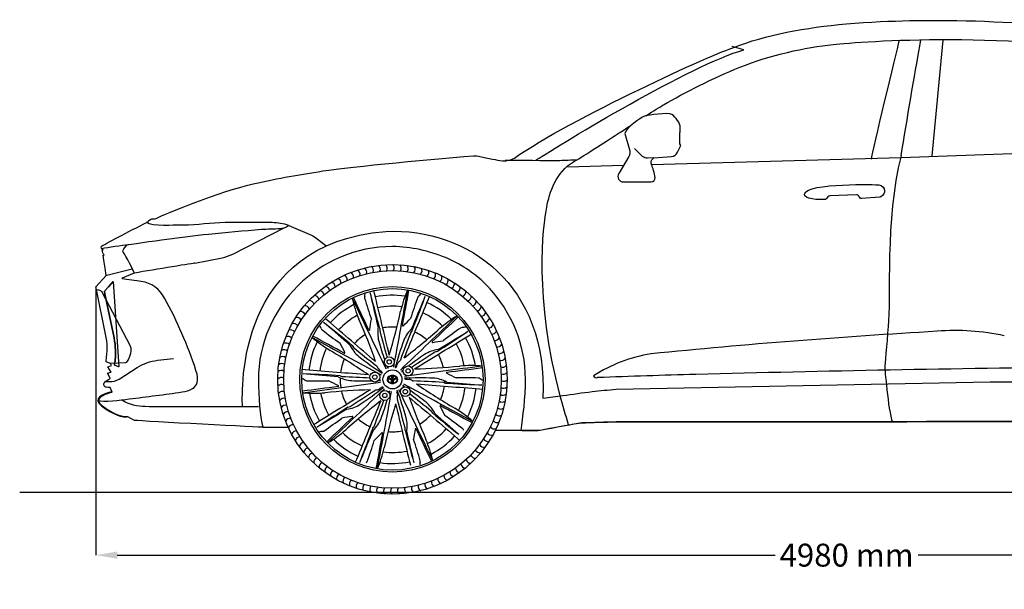
# Model space of a CAD drawing. Units: millimetres. Extents: x 10294 to 19142, y 1840 to 6359.
# Drawn here: x 10294 to 13522, y 4494 to 6359 of the extents above; entities that cross this region are included whole.
import ezdxf

# ---------------------------------------------------------------- set-up
doc = ezdxf.new("R2010")
doc.units = ezdxf.units.MM
doc.header["$MEASUREMENT"] = 0
doc.layers.add('Layer 1', color=7, linetype='Continuous')
doc.styles.get("Standard").update_dxf_attribs({"font": 'arial.ttf'})
doc.dimstyles.get("Standard").update_dxf_attribs({"dimtxt": 75, "dimasz": 70, "dimexe": 0.18, "dimexo": 0.0625, "dimgap": 20, "dimtad": 0, "dimdec": 4, "dimzin": 0, "dimdsep": 46, "dimtxsty": 'Standard', "dimcen": 0.09, "dimadec": 0, "dimazin": 0, "dimtfac": 1, "dimtdec": 4, "dimtofl": 0, "dimtmove": 0, "dimatfit": 3, "dimfxl": 0, "dimtolj": 1, "dimtzin": 0, "dimarcsym": 0})

# ---------------------------------------------------------------- blocks, each defined once
blk = doc.blocks.new('*D22')
at = {"color": 0, "lineweight": -2, "transparency": 16777216}
for p, q in [((10543.3, 5484.1), (10543.3, 4605.4)), ((15466.3, 5484.1), (15466.3, 4605.4)), ((10613.3, 4605.6), (12770.5, 4605.6)), ((15396.3, 4605.6), (13239.2, 4605.6))]:
    blk.add_line(p, q, dxfattribs=at)
at = {"color": 0, "transparency": 16777216}
for points in [[(10613.3, 4617.2), (10613.3, 4593.9), (10543.3, 4605.6)], [(15396.3, 4617.2), (15396.3, 4593.9), (15466.3, 4605.6)]]:
    blk.add_solid(points, dxfattribs=at)
at = {"layer": 'Defpoints', "color": 0, "transparency": 16777216}
for p in [(10543.3, 5484.2), (15466.3, 5484.2), (15466.3, 4605.6)]:
    blk.add_point(p, dxfattribs=at)
at = {"color": 0, "transparency": 16777216, "insert": (13004.8, 4605.6), "char_height": 75, "attachment_point": 5}
blk.add_mtext('\\A1;4980 mm', dxfattribs=at)

msp = doc.modelspace()

# ---------------------------------------------------------------- linework, layer by layer
for p, q in [((11445.51994, 5454.53007), (11442.52662, 5465.20932)), ((11457.03152, 5462.69476), (11455.07736, 5472.17297)), ((11619.59653, 5443.63646), (11623.45199, 5454.03558)), ((11633.70868, 5443.4755), (11637.69888, 5452.29216)), ((11298.28592, 5361.02353), (11289.58717, 5367.90379)), ((11302.79989, 5374.39524), (11295.64779, 5380.91464)), ((11754.02435, 5332.5037), (11763.25593, 5338.65058)), ((11765.3467, 5324.07857), (11773.75715, 5328.86601)), ((11229.92505, 5212.30435), (11220.30687, 5213.37476)), ((11234.13286, 5198.83316), (11223.05131, 5199.28642)), ((11797.45654, 5163.58072), (11808.53809, 5163.12746)), ((11801.66435, 5150.10953), (11811.28253, 5149.03912)), ((11266.24269, 5038.33531), (11257.83225, 5033.54787)), ((11277.56505, 5029.91018), (11268.33347, 5023.7633)), ((11728.7895, 4988.01864), (11735.9416, 4981.49924)), ((11397.88072, 4918.93838), (11393.89052, 4910.12172)), ((11411.99287, 4918.77742), (11408.13741, 4908.3783))]:
    msp.add_line(p, q)
at = {"color": 5}
msp.add_lwpolyline([(10293.60797, 4811.30986), (19142.20579, 4811.30986)], dxfattribs=at)
for centre, radius in [((11515.7947, 5181.20694), 376.20566), ((11515.7947, 5181.20694), 356.64274), ((11515.7947, 5181.20694), 303.75491), ((11515.7947, 5181.20694), 297.23362), ((11505.22547, 5238.52922), 16.23882), ((11505.22547, 5238.52922), 7.2296), ((11458.0119, 5188.86857), 16.23882), ((11515.7947, 5181.20694), 31.03963), ((11567.04535, 5208.97243), 16.23882), ((11567.04535, 5208.97243), 7.2296), ((11458.0119, 5188.86857), 7.2296), ((11490.65219, 5128.61981), 16.23882), ((11490.65219, 5128.61981), 7.2296), ((11558.03857, 5141.04468), 16.23882), ((11558.03857, 5141.04468), 7.2296)]:
    msp.add_circle(centre, radius)
for centre, radius, start, end in [((11461.16301, 5541.9556), 15.16157, 334.77820747, 56.2614818), ((11483.92241, 5544.6741), 15.16157, 331.17820747, 52.6614818), ((11506.8076, 5545.95816), 15.16157, 327.57820747, 49.0614818), ((11529.72825, 5545.80271), 15.16157, 323.97820747, 45.4614818), ((11552.59391, 5544.20837), 15.16157, 320.37820747, 41.8614818), ((11352.35941, 5507.41719), 15.16157, 352.77820747, 74.2614818), ((11373.16482, 5517.03567), 15.16157, 349.17820747, 70.6614818), ((11394.53313, 5525.32879), 15.16157, 345.57820747, 67.0614818), ((11416.38, 5532.26382), 15.16157, 341.97820747, 63.4614818), ((11438.61922, 5537.81339), 15.16157, 338.37820747, 59.8614818), ((11575.31435, 5541.18142), 15.16157, 316.77820747, 38.2614818), ((11597.79988, 5536.73383), 15.16157, 313.17820747, 34.6614818), ((11619.96178, 5530.88313), 15.16157, 309.57820747, 31.0614818), ((11641.71258, 5523.65242), 15.16157, 305.97820747, 27.4614818), ((11662.96644, 5515.07023), 15.16157, 302.37820747, 23.8614818), ((11312.76316, 5484.36105), 15.16157, 359.97820747, 81.4614818), ((11332.199, 5496.5113), 15.16157, 356.37820747, 77.8614818), ((11683.63948, 5505.17044), 15.16157, 298.77820747, 20.2614818), ((11703.65011, 5493.99211), 15.16157, 295.17820747, 16.6614818), ((11259.55399, 5440.94704), 15.16157, 10.77820747, 92.2614818), ((11276.36884, 5456.52399), 15.16157, 7.17820747, 88.6614818), ((11294.1286, 5471.01439), 15.16157, 3.57820747, 85.0614818), ((11296.39155, 5481.42889), 131.48007, 347.73787585, 351.04314105), ((11409.97591, 5458.40591), 16.4912, 8.90489625, 21.12223829), ((-70639.13326, -14294.25715), 84440.02262, 13.3904444262, 13.5312783711), ((11515.7947, 5181.20694), 275.62098, 81.3665742, 101.71649579), ((122852.12215, -15041.82444), 113162.23149, 169.5546035905, 169.6848422759), ((11975.92868, 5302.3175), 445.28418, 157.27901527, 166.66078992), ((3366.79463, 6930.45921), 8331.4629, 349.119107051, 349.928512485), ((11514.75985, 5553.05354), 131.48007, 311.73787585, 315.04314105), ((11593.11896, 5467.66434), 16.4912, 332.90489625, 345.12223829), ((11722.91937, 5481.57936), 15.16157, 291.57820747, 13.0614818), ((11741.37119, 5467.98118), 15.16157, 287.97820747, 9.4614818), ((11243.75041, 5424.34501), 15.16157, 14.37820747, 95.8614818), ((11515.7947, 5181.20694), 275.62098, 117.3665742, 137.7164958), ((113475.5753, 54262.2822), 113162.23149, 205.5546035905, 205.6848422761), ((11816.8639, 5549.64741), 445.28418, 193.27901527, 202.66078992), ((3894.93047, 1806.51969), 8331.4629, 25.119107051, 25.928512485), ((11443.90012, 5449.84089), 19.37756, 169.1016006, 186.29601825), ((12685.78773, 5805.62352), 1310.95116, 195.84368085, 199.03852963), ((-48563.66885, -8561.55372), 61624.29183, 13.0503480865, 13.146643877), ((8154.89929, 4514.77806), 3422.18031, 14.09334819, 15.9385489), ((-66396.32876, 37714.68058), 84440.02262, 337.3904444263, 337.5312783712), ((12829.3618, 4998.66592), 1310.95116, 159.84368085, 163.03852963), ((-45167.30437, 29376.90266), 61624.29183, 337.0503480866, 337.146643877), ((8405.05613, 6617.53941), 3422.18031, 338.09334819, 339.9385489), ((11615.52984, 5440.79494), 19.37756, 133.1016006, 150.29601825), ((11515.7947, 5181.20694), 275.62098, 45.3665742, 65.71649579), ((11758.93277, 5453.25123), 15.16157, 284.37820747, 5.8614818), ((11775.5348, 5437.44765), 15.16157, 280.77820747, 2.2614818), ((11215.42228, 5388.33161), 15.16157, 21.57820747, 103.0614818), ((11229.02046, 5406.78343), 15.16157, 17.97820747, 99.4614818), ((11515.7947, 5181.20694), 239.58467, 118.7172684, 137.44648091), ((11515.7947, 5181.20694), 239.58467, 82.7172684, 101.44648091), ((9673.20664, 5811.80183), 1913.18926, 343.26294017, 347.72504595), ((11515.7947, 5181.20694), 239.58467, 46.7172684, 65.44648091), ((11791.11175, 5420.6328), 15.16157, 277.17820747, 358.6614818), ((11805.60214, 5402.87304), 15.16157, 273.57820747, 355.0614818), ((11191.8312, 5349.05172), 15.16157, 28.77820747, 110.2614818), ((11203.00953, 5369.06235), 15.16157, 25.17820747, 106.6614818), ((-29011.72028, -41250.74262), 61624.29183, 49.0503480868, 49.146643877), ((9188.49026, 2666.5699), 3422.18031, 50.09334819, 51.9385489), ((-43501.54762, -58864.22954), 84440.02262, 49.3904444262, 49.5312783714), ((9654.45527, 4608.32283), 1913.18926, 19.26294017, 23.72504595), ((10536.70161, 5501.36243), 918.17165, 350.15832521, 352.27770884), ((89701.9761, -76621.42044), 113162.23149, 133.5546035904, 133.6848422761), ((10911.87443, 6015.71465), 918.17165, 314.15832521, 316.27770884), ((5951.29984, 11386.24381), 8331.4629, 313.119107051, 313.928512485), ((11959.23791, 5008.72748), 445.28418, 121.27901527, 130.66078992), ((11818.94881, 5384.23848), 15.16157, 269.97820747, 351.4614818), ((11831.09906, 5364.80264), 15.16157, 266.37820747, 347.8614818), ((11181.93141, 5328.37868), 15.16157, 32.37820747, 113.8614818), ((11267.25203, 5343.26689), 16.4912, 44.90489625, 57.12223829), ((11161.82778, 5295.12966), 131.48007, 23.73787585, 27.04314105), ((11299.73169, 5356.2778), 19.37756, 205.1016006, 222.29601825), ((12095.31609, 6374.07522), 1310.95116, 231.84368085, 235.03852963), ((11515.7947, 5181.20694), 171.49908, 121.13367363, 136.64035448), ((11439.75605, 5344.21307), 1.61888, 217.06826212, 7.44495537), ((11581.25749, 5334.35431), 113.91264, 170.24551004, 194.08071293), ((11500.1212, 5344.68804), 26.26908, 172.56516284, 188.10106986), ((15789.41197, 6471.22972), 4460.85695, 194.67697073, 195.84686057), ((11515.7947, 5181.20694), 171.49908, 85.13367363, 100.64035448), ((15731.48006, 3712.88809), 4460.85695, 158.67697073, 159.91964219), ((11550.09074, 5357.77607), 1.61888, 181.06826212, 331.44495537), ((11658.77298, 5266.62771), 113.91264, 134.24551004, 158.08071293), ((10395.76402, 6774.41501), 1913.18926, 307.26294017, 311.72504595), ((11599.20635, 5322.67858), 26.26908, 136.56516284, 152.10106986), ((11515.7947, 5181.20694), 171.49908, 49.13367363, 64.64035448), ((9843.40938, 8171.67057), 3422.18031, 302.09334819, 303.9385489), ((-20119.92263, 58073.42565), 61624.29183, 301.0503480861, 301.1466438774), ((12471.19789, 4261.43278), 1310.95116, 123.84368085, 127.03852963), ((11749.06412, 5332.5952), 19.37756, 97.1016006, 114.29601825), ((11733.52344, 5482.64542), 131.48007, 275.73787585, 279.04314105), ((11746.72678, 5367.50578), 16.4912, 296.90489625, 309.12223829), ((11842.00494, 5344.64223), 15.16157, 262.77820747, 344.2614818), ((14654.60648, -17862.20625), 23240.41275, 93.336794955, 95.657052757), ((13362.09629, 4590.08411), 751.13797, 77.72069781, 94.59700798), ((11166.11851, 5285.37402), 15.16157, 39.57820747, 121.0614818), ((11173.34922, 5307.12482), 15.16157, 35.97820747, 117.4614818), ((11515.7947, 5181.20694), 275.62098, 153.3665742, 173.71649579), ((65153.85774, 104819.08629), 113162.23149, 241.5546035903, 241.6848422757), ((11542.80093, 5656.24558), 445.28418, 229.27901527, 238.66078992), ((7333.97742, -2028.404), 8331.4629, 61.119107051, 61.928512486), ((10535.50908, 4864.72169), 918.17165, 26.15832521, 28.27770884), ((12544.23186, 5612.34313), 1116.14506, 195.89595581, 199.21963308), ((12601.23334, 4925.50325), 1116.14506, 159.89595581, 164.70485308), ((-32393.74124, 77296.93715), 84440.02262, 301.3904444267, 301.5312783711), ((11647.32551, 5303.89565), 1.61888, 145.06826212, 295.44495537), ((11517.72426, 6211.31329), 918.17165, 278.15832521, 280.27770884), ((11515.7947, 5181.20694), 239.58467, 10.7172684, 29.44648091), ((11515.7947, 5181.20694), 275.62098, 9.3665742, 29.71649579), ((11851.62343, 5323.83682), 15.16157, 259.17820747, 340.6614818), ((11859.91655, 5302.46851), 15.16157, 255.57820747, 337.0614818), ((11160.26781, 5263.21212), 15.16157, 43.17820747, 124.6614818), ((11515.7947, 5181.20694), 239.58467, 154.7172684, 173.44648091), ((10346.6723, 3623.6661), 1913.18926, 55.26294017, 59.72504595), ((11358.46554, 5268.38728), 1.61888, 253.06826212, 43.44495537), ((11478.73744, 5343.58383), 113.91264, 206.24551004, 230.08071293), ((11407.02279, 5304.25328), 26.26908, 208.56516284, 224.10106986), ((14214.96733, 8736.8265), 4460.85695, 230.67697073, 231.91964219), ((12243.63415, 4336.33349), 1116.14506, 123.89595581, 127.21963308), ((14063.29963, 1515.39435), 4460.85695, 122.67697073, 123.84686057), ((11681.67562, 5166.27327), 113.91264, 98.24551004, 122.08071293), ((11666.43109, 5246.63176), 26.26908, 100.56516284, 116.10106986), ((11515.7947, 5181.20694), 171.49908, 13.13367363, 28.64035448), ((11866.85158, 5280.62164), 15.16157, 251.97820747, 333.4614818), ((12441.92481, 4777.61742), 493.63806, 99.11676454, 122.68733271), ((11152.79327, 5218.00615), 15.16157, 50.37820747, 131.8614818), ((11155.82022, 5240.72659), 15.16157, 46.77820747, 128.2614818), ((11515.7947, 5181.20694), 171.49908, 157.13367363, 172.64035448), ((12094.40234, 6134.50364), 1116.14506, 231.89595581, 236.70485308), ((9199.73489, 6025.77045), 2463.77722, 340.95515333, 341.22741015), ((11576.68502, 5204.35545), 52.64506, 133.95772225, 147.1718559), ((11538.04794, 5245.52876), 3.88899, 302.58999061, 344.18059874), ((11872.40115, 5258.38242), 15.16157, 248.37820747, 329.8614818), ((11151.19893, 5195.14049), 15.16157, 53.97820747, 135.4614818), ((4650.79282, -78971.02202), 84440.02262, 85.390444426, 85.5312783709), ((6020.36153, -56204.50496), 61624.29183, 85.0503480862, 85.1466438774), ((11111.03243, 1778.86761), 3422.18031, 86.09334818, 87.9385489), ((11461.49764, 5222.24756), 3.88899, 14.58999061, 56.18059874), ((11512.5953, 5246.27035), 52.64506, 205.95772225, 219.1718559), ((9996.86523, 3239.48765), 2463.77722, 52.95515333, 53.22741015), ((11475.92433, 5203.09493), 5.96623, 345.18612062, 28.98934341), ((12544.23186, 5612.34313), 1116.14506, 200.35581979, 200.70485308), ((11496.40434, 5222.34991), 5.96623, 309.18612062, 352.98934341), ((9145.64098, 4503.12737), 2463.77722, 16.95515333, 16.97915693), ((11524.2908, 5225.88967), 5.96623, 273.18612062, 316.98934341), ((12243.63415, 4336.33349), 1116.14506, 128.35581979, 128.70485308), ((11548.93204, 5212.36215), 5.96623, 237.18612062, 280.98934341), ((10138.48493, 7225.81897), 2463.77722, 304.95515333, 304.97915693), ((26687.3662, -106955.19315), 113162.23149, 97.5546035908, 97.6848422762), ((11546.13505, 7128.47686), 1913.18926, 271.26294017, 275.72504595), ((11694.31998, 5203.15232), 1.61888, 109.06826212, 259.44495537), ((10661.25296, 13471.91524), 8331.4629, 277.11910705, 277.928512485), ((12122.83707, 6013.44632), 918.17165, 242.15832521, 244.27770884), ((11773.16691, 4781.01875), 445.28418, 85.27901527, 94.66078992), ((11876.54336, 5235.83863), 15.16157, 244.77820747, 326.2614818), ((11879.26186, 5213.07923), 15.16157, 241.17820747, 322.6614818), ((14655.81783, -76290.88139), 81516.5277, 90.6125806316, 91.5082523545), ((11151.04348, 5172.21984), 15.16157, 57.57820747, 139.0614818), ((11219.46301, 5166.22648), 16.4912, 80.90489625, 93.12223829), ((-3655.7768, 117317.60704), 113162.23149, 277.5546035908, 277.6848422762), ((11162.46735, 5065.31583), 131.48007, 59.73787585, 63.04314105), ((11238.09199, 5195.84359), 19.37756, 241.1016006, 258.29601825), ((11283.48697, 6486.89177), 1310.95116, 267.84368085, 271.03852963), ((10908.75233, 4348.96757), 918.17165, 62.15832521, 64.27770884), ((11390.37201, 5290.79089), 113.91264, 242.24551004, 266.08071293), ((11355.47155, 5216.819), 26.26908, 244.56516284, 260.10106986), ((11515.7947, 5181.20694), 171.49908, 178.20605161, 189.05211819), ((11609.53049, 9644.29745), 4460.85695, 266.67697073, 267.84686057), ((11423.56437, 6292.53721), 1116.14506, 267.89595581, 271.21963308), ((11423.56437, 6292.53721), 1116.14506, 272.35581978, 272.70485308), ((11428.26891, 2717.51869), 2463.77722, 88.95515333, 88.97915693), ((11470.67346, 5175.47949), 5.96623, 21.18612062, 64.98934341), ((11510.0262, 5180.69954), 11.67862, 140.16400948, 214.12650783), ((11508.99163, 5180.10458), 8.68283, 163.52669873, 212.50920377), ((11515.79858, 5189.42659), 21.72188, 224.69983304, 253.69622892), ((11516.28834, 5177.20772), 16.51671, 149.3842582, 161.06704505), ((11514.83018, 5173.5746), 20.07491, 87.24610424, 133.3158032), ((11514.88967, 5186.46063), 17.21257, 219.81981793, 273.01395928), ((11509.55536, 5190.29476), 8.82214, 212.00328959, 259.04234168), ((11504.89664, 5187.62374), 0.96433, 131.68865948, 221.10304911), ((11509.32148, 5190.65258), 6.32091, 215.41353492, 259.21636669), ((11511.12426, 5182.31272), 9.14099, 106.45146855, 138.71597628), ((11512.31563, 5207.22236), 25.97076, 260.16251519, 267.75746373), ((11512.45871, 5200.51079), 16.63809, 254.95141656, 267.79192571), ((11515.84352, 5169.60859), 22.68051, 90.12334007, 108.79696332), ((11515.05391, 5194.63202), 26.59809, 258.38894496, 271.59595812), ((11529.92901, 5180.19872), 18.66046, 176.70429838, 213.0382875), ((11525.58367, 5184.03911), 13.76686, 151.64314881, 180.64117711), ((11524.51862, 5179.53077), 11.26569, 171.06309504, 209.04311541), ((11517.79338, 5285.39946), 104.21168, 267.5781232, 268.90105282), ((11519.60852, 5186.20766), 7.53627, 135.99733568, 144.55741391), ((11521.4039, 5184.67296), 7.82607, 148.82128935, 187.09812786), ((11514.90599, 5428.89356), 245.19094, 269.70365116, 270.20767178), ((11516.38432, 5189.2196), 3.12556, 100.87367019, 134.6532963), ((11515.99811, 5174.82003), 1.52979, 209.71897658, 262.35892091), ((11519.31923, 5185.94659), 5.38316, 144.83282395, 148.93206842), ((11515.79969, 5188.51702), 1.02823, 90.27816808, 148.9673516), ((11516.75922, 5173.5746), 20.07491, 46.6841968, 92.75389576), ((11515.74588, 5169.60859), 22.68051, 71.20303668, 89.87665993), ((11515.20508, 5189.2196), 3.12556, 45.3467037, 79.12632981), ((11515.78971, 5188.51702), 1.02823, 31.0326484, 89.72183192), ((11516.68341, 5428.89356), 245.19094, 269.79232822, 270.29634884), ((11513.79602, 5285.39946), 104.21168, 271.09894718, 272.4218768), ((11516.69972, 5186.46063), 17.21257, 266.98604072, 320.18018207), ((11515.59129, 5174.82003), 1.52979, 277.64107909, 330.28102342), ((11516.53549, 5194.63202), 26.59809, 268.40404188, 281.61105504), ((11515.95464, 5170.83944), 1.57572, 270.36413895, 328.87945061), ((11512.27017, 5185.94659), 5.38316, 31.06793158, 35.16717605), ((11510.1855, 5184.67296), 7.82607, 352.90187214, 31.17871065), ((11507.07078, 5179.53077), 11.26569, 330.95688459, 8.93690496), ((11501.66039, 5180.19872), 18.66046, 326.9617125, 3.29570162), ((11511.98088, 5186.20766), 7.53627, 35.44258609, 44.00266432), ((11506.00573, 5184.03911), 13.76686, 359.35882289, 28.35685119), ((11519.13068, 5200.51079), 16.63809, 272.20807429, 285.04858344), ((11519.27377, 5207.22236), 25.97076, 272.24253627, 279.83748481), ((11515.79082, 5189.42659), 21.72188, 286.30377108, 315.30016696), ((11520.46513, 5182.31272), 9.14099, 41.28402372, 73.54853145), ((11522.26792, 5190.65258), 6.32091, 280.78363331, 324.58646508), ((11522.03404, 5190.29476), 8.82214, 280.95765832, 327.99671041), ((11526.69275, 5187.62374), 0.96433, 318.89695089, 48.31134052), ((11515.30105, 5177.20772), 16.51671, 18.93295495, 30.6157418), ((11522.59777, 5180.10458), 8.68283, 327.49079623, 16.47330127), ((11521.56319, 5180.69954), 11.67862, 325.87349217, 39.83599052), ((-42122.26834, -94456.67241), 113162.23149, 61.5546035903, 61.6848422757), ((11608.02503, 4069.87667), 1116.14506, 87.89595581, 92.70485308), ((11560.91594, 5186.93439), 5.96623, 201.18612062, 244.98934341), ((11603.32048, 7644.89519), 2463.77722, 268.95515333, 269.22741015), ((11556.62638, 5130.45009), 52.64506, 61.95772225, 75.1718559), ((11583.84502, 5179.91939), 3.88899, 230.58999061, 272.18059874), ((11422.0589, 718.11643), 4460.85695, 86.67697073, 87.91964219), ((18380.79658, 89333.4359), 84440.02262, 265.390444426, 265.5312783709), ((12684.9171, 6738.74779), 1913.18926, 235.26294017, 239.72504595), ((11641.21739, 5071.62299), 113.91264, 62.24551004, 86.08071293), ((11676.11784, 5145.59488), 26.26908, 64.56516284, 80.10106986), ((11515.7947, 5181.20694), 171.49908, 356.10271196, 358.20605161), ((11920.55697, 8583.54627), 3422.18031, 266.09334818, 267.9385489), ((17011.22787, 66566.91884), 61624.29183, 265.0503480862, 265.1466438774), ((11748.10243, 3875.52211), 1310.95116, 87.84368085, 91.03852963), ((11515.7947, 5181.20694), 239.58467, 356.21226553, 356.64912073), ((11793.49741, 5166.57029), 19.37756, 61.1016006, 78.29601825), ((11869.12204, 5297.09805), 131.48007, 239.73787585, 243.04314105), ((11812.12639, 5196.1874), 16.4912, 260.90489625, 273.12223829), ((11880.54591, 5190.19404), 15.16157, 237.57820747, 319.0614818), ((12185.00828, 5197.00662), 10.44198, 202.09981373, 288.70626265), ((13374.21664, -26872.7961), 32081.83663, 91.54320787, 92.118339547), ((11152.32754, 5149.33465), 15.16157, 61.17820747, 142.6614818), ((11155.04604, 5126.57525), 15.16157, 64.77820747, 146.2614818), ((12370.33644, -3109.50136), 8331.4629, 97.11910705, 97.928512485), ((11258.42249, 5581.39514), 445.28418, 265.27901527, 274.66078992), ((11515.7947, 5181.20694), 275.62098, 189.3665742, 209.71649579), ((55425.33064, -66934.52326), 84440.02262, 121.3904444267, 121.5312783711), ((11515.7947, 5181.20694), 239.58467, 190.7172684, 209.44648091), ((11485.45435, 3233.93702), 1913.18926, 91.26294017, 95.72504595), ((-66670.3867, 86983.83432), 113162.23149, 313.5546035904, 313.6848422761), ((11337.26942, 5159.26156), 1.61888, 289.06826212, 79.44495537), ((11515.7947, 5181.20694), 171.49908, 193.13367363, 208.64035448), ((8968.28977, 8847.01953), 4460.85695, 302.67697073, 303.91964219), ((10787.95525, 6026.08039), 1116.14506, 303.89595581, 308.70485308), ((11459.98403, 5142.24962), 3.88899, 86.58999061, 128.18059874), ((11452.92705, 5198.26984), 52.64506, 277.95772225, 291.1718559), ((-99820.53275, 25404.23832), 113162.23149, 349.5546035905, 349.6848422759), ((12893.10447, 3136.59491), 2463.77722, 124.95515333, 125.22741015), ((11482.65736, 5150.05173), 5.96623, 57.18612062, 100.98934341), ((13831.8545, 4336.64344), 2463.77722, 160.95515333, 160.97915693), ((11507.2986, 5136.52421), 5.96623, 93.18612062, 136.98934341), ((10430.35606, 5436.91063), 1116.14506, 344.35581979, 344.70485308), ((11535.18506, 5140.06397), 5.96623, 129.18612062, 172.98934341), ((13885.94841, 5859.28651), 2463.77722, 196.95515333, 197.22741015), ((10487.35754, 4750.07075), 1116.14506, 15.89595581, 20.70485308), ((-90443.9859, -43899.86832), 113162.23149, 25.5546035905, 25.6848422761), ((11555.66506, 5159.31895), 5.96623, 165.18612062, 208.98934341), ((10937.18706, 4227.91024), 1116.14506, 56.35581979, 56.70485308), ((13034.72416, 7122.92624), 2463.77722, 232.95515333, 232.97915693), ((8816.62206, 1625.58739), 4460.85695, 50.67697073, 51.84686057), ((10937.18706, 4227.91024), 1116.14506, 51.89595581, 55.21963308), ((11515.7947, 5181.20694), 171.49908, 337.13367363, 352.64035448), ((11515.7947, 5181.20694), 239.58467, 334.7172684, 353.44648091), ((11515.7947, 5181.20694), 275.62098, 333.3665742, 353.71649579), ((11515.7947, 5181.20694), 275.62098, 356.3841089, 356.44964725), ((11878.79613, 5144.40773), 15.16157, 230.37820747, 311.8614818), ((11880.39047, 5167.27339), 15.16157, 233.97820747, 315.4614818), ((11159.18825, 5104.03146), 15.16157, 68.37820747, 149.8614818), ((12635.82538, 3587.99887), 1913.18926, 127.26294017, 131.72504595), ((89427.91816, -27352.2667), 84440.02262, 157.3904444263, 157.5312783712), ((7300.10934, 6649.5258), 4460.85695, 338.67697073, 339.84686057), ((10430.35606, 5436.91063), 1116.14506, 339.89595581, 343.21963308), ((13358.38276, 4550.61205), 1913.18926, 163.26294017, 167.72504595), ((93670.72266, 24656.67103), 84440.02262, 193.3904444262, 193.5312783711), ((11535.59887, 5116.08937), 3.88899, 158.58999061, 200.18059874), ((7242.17743, 3891.18416), 4460.85695, 14.67697073, 15.91964219), ((11480.13975, 5126.68898), 52.64506, 349.95772225, 3.1718559), ((66533.13702, 69226.64342), 84440.02262, 229.3904444262, 229.5312783714), ((13377.13413, 5754.09105), 1913.18926, 199.26294017, 203.72504595), ((11552.85196, 5018.83005), 113.91264, 26.24551004, 50.08071293), ((11875.76918, 5121.68729), 15.16157, 226.77820747, 308.2614818), ((11164.73782, 5081.79225), 15.16157, 71.97820747, 153.4614818), ((11171.67285, 5059.94537), 15.16157, 75.57820747, 157.0614818), ((13188.18002, 2190.74331), 3422.18031, 122.09334819, 123.9385489), ((43151.51203, -47711.01177), 61624.29183, 121.0503480861, 121.1466438774), ((11349.91378, 5196.14061), 113.91264, 278.24551004, 302.08071293), ((11365.15831, 5115.78212), 26.26908, 280.56516284, 296.10106986), ((11624.56661, 5058.1606), 26.26908, 28.56516284, 44.10106986), ((13843.09914, 7695.84398), 3422.18031, 230.09334819, 231.9385489), ((52043.30968, 51613.1565), 61624.29183, 229.0503480868, 229.146643877), ((11673.12386, 5094.0266), 1.61888, 73.06826212, 223.44495537), ((12496.08032, 5497.69219), 918.17165, 206.15832521, 208.27770884), ((15697.61197, 12390.81788), 8331.4629, 241.119107051, 241.928512486), ((11488.78847, 4706.1683), 445.28418, 49.27901527, 58.66078992), ((11871.32159, 5099.20176), 15.16157, 223.17820747, 304.6614818), ((11179.96597, 5038.57707), 15.16157, 79.17820747, 160.6614818), ((10560.39151, 6100.9811), 1310.95116, 303.84368085, 307.03852963), ((17080.28956, -1023.82993), 8331.4629, 133.119107051, 133.928512485), ((11513.86514, 4151.10059), 918.17165, 98.15832521, 100.27770884), ((11384.26389, 5058.51823), 1.61888, 325.06826212, 115.44495537), ((11515.7947, 5181.20694), 171.49908, 229.13367363, 244.64035448), ((11372.81642, 5095.78618), 113.91264, 314.24551004, 338.08071293), ((11450.33191, 5028.05957), 113.91264, 350.24551004, 14.08071293), ((11515.7947, 5181.20694), 171.49908, 301.13367363, 316.64035448), ((10936.27331, 3988.33866), 1310.95116, 51.84368085, 55.03852963), ((11858.24018, 5055.28906), 15.16157, 215.97820747, 297.4614818), ((11865.47089, 5077.03986), 15.16157, 219.57820747, 301.0614818), ((11189.58445, 5017.77165), 15.16157, 82.77820747, 164.2614818), ((11200.49034, 4997.61124), 15.16157, 86.37820747, 167.8614818), ((11284.86262, 4994.9081), 16.4912, 116.90489625, 129.12223829), ((11298.06596, 4879.76846), 131.48007, 95.73787585, 99.04314105), ((11282.52528, 5029.81868), 19.37756, 277.1016006, 294.29601825), ((11072.35149, 5353.6864), 445.28418, 301.27901527, 310.66078992), ((11515.7947, 5181.20694), 239.58467, 226.7172684, 245.44648091), ((14626.53327, 3744.87447), 3422.18031, 158.09334819, 159.9385489), ((68198.89376, -19014.48878), 61624.29183, 157.0503480866, 157.146643877), ((11432.38304, 5039.7353), 26.26908, 316.56516284, 332.10106986), ((12119.71497, 4346.69923), 918.17165, 134.15832521, 136.27770884), ((19664.79477, 3431.95468), 8331.4629, 169.119107051, 169.928512485), ((11481.49866, 5004.63782), 1.61888, 1.06826212, 151.44495537), ((11515.7947, 5181.20694), 171.49908, 265.13367363, 280.64035448), ((11531.4682, 5017.72584), 26.26908, 352.56516284, 8.10106986), ((14876.69011, 5847.63582), 3422.18031, 194.09334819, 195.9385489), ((71595.25825, 18923.9676), 61624.29183, 193.0503480865, 193.146643877), ((12494.88779, 4861.05145), 918.17165, 170.15832521, 172.27770884), ((11591.83334, 5018.20081), 1.61888, 37.06826212, 187.44495537), ((19136.65893, 8555.89419), 8331.4629, 205.119107051, 205.928512485), ((11515.7947, 5181.20694), 239.58467, 298.7172684, 317.44648091), ((11731.85771, 5006.13608), 19.37756, 25.1016006, 42.29601825), ((11839.7582, 5013.36216), 15.16157, 208.77820747, 290.2614818), ((11849.65799, 5034.0352), 15.16157, 212.37820747, 293.8614818), ((11212.64059, 4978.1754), 15.16157, 89.97820747, 171.4614818), ((11225.98725, 4959.54084), 15.16157, 93.57820747, 175.0614818), ((11515.7947, 5181.20694), 275.62098, 225.3665742, 245.71649579), ((10202.22759, 5363.74797), 1310.95116, 339.84368085, 343.03852963), ((10345.80167, 4556.79036), 1310.95116, 15.84368085, 19.03852963), ((11214.72549, 4812.76647), 445.28418, 13.27901527, 22.66078992), ((11515.7947, 5181.20694), 275.62098, 297.3665742, 317.7164958), ((11828.57987, 4993.35153), 15.16157, 205.17820747, 286.6614818), ((11240.47765, 4941.78108), 15.16157, 97.17820747, 178.6614818), ((11256.0546, 4924.96624), 15.16157, 100.77820747, 182.2614818), ((11055.66072, 5060.09638), 445.28418, 337.27901527, 346.66078992), ((11515.7947, 5181.20694), 239.58467, 262.7172684, 281.44648091), ((11802.56894, 4955.63045), 15.16157, 197.97820747, 279.4614818), ((11816.16712, 4974.08227), 15.16157, 201.57820747, 283.0614818), ((11272.65663, 4909.16265), 15.16157, 104.37820747, 185.8614818), ((11290.21821, 4894.4327), 15.16157, 107.97820747, 189.4614818), ((11416.05956, 4921.61894), 19.37756, 313.1016006, 330.29601825), ((11515.7947, 5181.20694), 275.62098, 261.3665742, 281.71649579), ((11735.19785, 4880.98499), 131.48007, 167.73787585, 171.04314105), ((11587.68927, 4912.57299), 19.37756, 349.1016006, 6.29601825), ((11772.0354, 4921.46684), 15.16157, 190.77820747, 272.2614818), ((11787.83899, 4938.06887), 15.16157, 194.37820747, 275.8614818), ((11308.67003, 4880.83452), 15.16157, 111.57820747, 193.0614818), ((11327.93929, 4868.42177), 15.16157, 115.17820747, 196.6614818), ((11718.82624, 4878.05283), 15.16157, 179.97820747, 261.4614818), ((11737.4608, 4891.39949), 15.16157, 183.57820747, 265.0614818), ((11755.22056, 4905.88989), 15.16157, 187.17820747, 268.6614818), ((11347.94992, 4857.24344), 15.16157, 118.77820747, 200.2614818), ((11368.62296, 4847.34365), 15.16157, 122.37820747, 203.8614818), ((11389.87682, 4838.76146), 15.16157, 125.97820747, 207.4614818), ((11411.62762, 4831.53075), 15.16157, 129.57820747, 211.0614818), ((11658.42457, 4845.37821), 15.16157, 169.17820747, 250.6614818), ((11679.22999, 4854.9967), 15.16157, 172.77820747, 254.2614818), ((11699.3904, 4865.90258), 15.16157, 176.37820747, 257.8614818), ((11433.78952, 4825.68005), 15.16157, 133.17820747, 214.6614818), ((11456.27505, 4821.23246), 15.16157, 136.77820747, 218.2614818), ((11478.99549, 4818.20551), 15.16157, 140.37820747, 221.8614818), ((11501.86115, 4816.61117), 15.16157, 143.97820747, 225.4614818), ((11524.7818, 4816.45572), 15.16157, 147.57820747, 229.0614818), ((11547.66699, 4817.73978), 15.16157, 151.17820747, 232.6614818), ((11570.42639, 4820.45828), 15.16157, 154.77820747, 236.2614818), ((11592.97018, 4824.60049), 15.16157, 158.37820747, 239.8614818), ((11615.20939, 4830.15006), 15.16157, 161.97820747, 243.4614818), ((11637.05627, 4837.08509), 15.16157, 165.57820747, 247.0614818)]:
    msp.add_arc(centre, radius, start, end)
at = {"layer": 'Layer 1'}
for points in [[(13320.78195, 6291.9653), (13283.77866, 5912.98467)], [(12274.7202, 5881.95995), (12089.62329, 5876.59828)], [(10574.93725, 5521.96644), (10662.9126, 5543.41043)], [(11091.02531, 5024.42293), (11173.7275, 5024.42293)], [(11939.42416, 5014.05096), (11852.9401, 5014.05096)]]:
    msp.add_lwpolyline(points, dxfattribs=at)
for points in [[(12634.89342, 6268.32192), (12735.87732, 6309.01589), (12873.68748, 6334.06472), (13003.41357, 6345.48811)], [(11915.60376, 5906.04052), (12099.38104, 6035.23822), (12578.73135, 6252.50246), (12634.89342, 6268.32192)], [(13176.9959, 6291.9653), (13166.00971, 6247.40364), (13088.75234, 5929.59538), (13085.50154, 5902.08699)], [(11271.81465, 5861.39303), (11343.8847, 5872.90761), (11614.32038, 5901.29575), (11782.01266, 5913.16169)], [(11782.01266, 5913.16169), (11789.04264, 5913.6874), (11795.81245, 5913.33603), (11802.57958, 5911.57921)], [(11802.57958, 5911.57921), (11815.41111, 5908.32573), (11829.03387, 5905.16345), (11843.71074, 5902.52687)], [(11843.71074, 5902.52687), (11854.87395, 5900.50451), (11865.77163, 5898.74768), (11876.22943, 5897.33954)], [(11887.56698, 5897.1652), (11890.90897, 5897.33954), (11893.98275, 5897.86793), (11897.14771, 5898.74768)], [(11897.14771, 5898.74768), (11902.59789, 5900.15314), (11909.36502, 5901.64711), (11915.60376, 5906.04052)], [(11041.71889, 5817.18542), (11134.61871, 5839.68618), (11197.5479, 5849.70411), (11271.81465, 5861.39303)], [(10736.56781, 5706.79513), (10747.90537, 5711.89395), (10920.51943, 5787.83169), (11041.71889, 5817.18542)], [(10561.93138, 5617.2373), (10568.69851, 5621.105), (10649.90673, 5666.54373), (10712.92444, 5695.80894)], [(10712.92444, 5695.80894), (10714.3299, 5697.21708), (10716.52928, 5700.81924), (10719.16586, 5702.8416)], [(10719.16586, 5702.8416), (10724.61336, 5707.23501), (10729.62366, 5708.2891), (10736.56781, 5706.79513)], [(10567.02752, 5606.77682), (10562.10572, 5605.54838), (10559.99753, 5616.26903), (10561.93138, 5617.2373)], [(10651.13785, 5621.98475), (10628.02286, 5619.52251), (10584.69232, 5613.01824), (10561.75168, 5609.06471)], [(10568.87285, 5590.95735), (10565.44503, 5596.67038), (10563.33684, 5603.17466), (10567.20454, 5606.60248)], [(10567.20454, 5606.60248), (10567.20454, 5606.60248), (10567.02752, 5606.77682), (10567.02752, 5606.77682)], [(10567.73025, 5588.14643), (10568.52149, 5588.32077), (10569.40124, 5588.49779), (10570.28099, 5588.67213)], [(10569.92963, 5571.62155), (10569.92963, 5571.62155), (10567.73025, 5588.14643), (10567.73025, 5588.14643)], [(10570.28099, 5588.67213), (10570.28099, 5588.67213), (10568.87285, 5590.95735), (10568.87285, 5590.95735)], [(10573.44328, 5545.51862), (10573.44328, 5545.51862), (10569.92963, 5571.62155), (10569.92963, 5571.62155)], [(10543.29831, 5484.1719), (10543.29831, 5484.1719), (10576.78259, 5520.90966), (10576.78259, 5520.90966)], [(10576.78259, 5520.90966), (10576.78259, 5520.90966), (10573.44328, 5545.51862), (10573.44328, 5545.51862)], [(10545.05514, 5475.82229), (10545.05514, 5475.82229), (10543.29831, 5484.1719), (10543.29831, 5484.1719)], [(10575.46564, 5329.13413), (10575.46564, 5329.13413), (10545.05514, 5475.82229), (10545.05514, 5475.82229)], [(10577.22246, 5242.12437), (10581.96991, 5271.0409), (10581.44152, 5300.48313), (10575.46564, 5329.13413)], [(10576.78259, 5238.60803), (10576.78259, 5238.60803), (10577.22246, 5242.12437), (10577.22246, 5242.12437)], [(10591.72498, 5233.16054), (10591.72498, 5233.16054), (10576.78259, 5238.60803), (10576.78259, 5238.60803)], [(10594.71293, 5226.39341), (10594.71293, 5226.39341), (10591.72498, 5233.16054), (10591.72498, 5233.16054)], [(10581.96991, 5201.16755), (10581.96991, 5201.16755), (10593.48181, 5204.59537), (10593.48181, 5204.59537)], [(10585.66059, 5193.69769), (10585.66059, 5193.69769), (10581.96991, 5201.16755), (10581.96991, 5201.16755)], [(10582.67264, 5221.99732), (10582.67264, 5221.99732), (10594.71293, 5226.39341), (10594.71293, 5226.39341)], [(10593.48181, 5204.59537), (10593.48181, 5204.59537), (10582.67264, 5221.99732), (10582.67264, 5221.99732)], [(10569.57558, 5167.06637), (10569.57558, 5168.91171), (10571.68645, 5171.37395), (10574.6744, 5173.8335)], [(10574.6744, 5156.1687), (10570.63236, 5157.04845), (10569.92963, 5161.44185), (10569.57558, 5167.06637)], [(10574.6744, 5173.8335), (10580.73879, 5178.66946), (10590.49387, 5183.85411), (10590.49387, 5183.85411)], [(10590.49387, 5183.85411), (10590.49387, 5183.85411), (10585.66059, 5193.69769), (10585.66059, 5193.69769)], [(10552.70202, 5112.66381), (10553.40475, 5129.53738), (10596.55826, 5139.55799), (10596.55826, 5139.55799)], [(10589.79114, 5154.32336), (10589.79114, 5154.32336), (10578.63061, 5155.37745), (10574.6744, 5156.1687)], [(10596.55826, 5139.55799), (10596.55826, 5139.55799), (10589.79114, 5154.32336), (10589.79114, 5154.32336)], [(10552.70202, 5110.3786), (10552.52499, 5111.08133), (10552.52499, 5111.78406), (10552.70202, 5112.66381)], [(10647.79854, 5058.52411), (10622.74971, 5053.16244), (10555.86698, 5092.27392), (10552.70202, 5110.3786)], [(10670.29931, 5047.00953), (10670.29931, 5047.00953), (10647.79854, 5058.52411), (10647.79854, 5058.52411)], [(11093.83892, 5023.98305), (11093.83892, 5023.98305), (10699.03882, 5043.84456), (10670.29931, 5047.00953)], [(12138.22967, 5038.83694), (12135.94446, 5038.83694), (12118.19114, 5035.849), (12095.86739, 5031.62994)], [(13914.6531, 5032.59552), (13705.47561, 5048.59201), (13156.42898, 5041.82488), (13156.42898, 5041.82488)], [(11176.45528, 5023.98305), (11176.45528, 5023.98305), (11093.83892, 5023.98305), (11093.83892, 5023.98305)], [(11855.39966, 5013.52257), (11855.39966, 5013.52257), (11855.22531, 5013.6996), (11855.22531, 5013.6996)], [(11996.11193, 5013.52257), (11996.11193, 5013.52257), (11855.39966, 5013.52257), (11855.39966, 5013.52257)], [(12095.86739, 5031.62994), (12053.8538, 5024.33442), (11996.11193, 5013.52257), (11996.11193, 5013.52257)]]:
    msp.add_open_spline(points, degree=3, dxfattribs=at)
for points, knots in [([(13003.41357, 6345.48811), (13158.80271, 6359.19939), (13289.58289, 6356.38847), (13335.81018, 6356.38847), (13658.98011, 6356.38847), (14000.2574, 6301.54335), (14052.37475, 6293.37076)], [61, 61, 61, 61, 62, 62, 62, 63, 63, 63, 63]), ([(12347.23013, 6044.73312), (12371.92491, 6060.6411), (12392.49183, 6073.47262), (12404.88348, 6080.85397), (12472.47162, 6120.31681), (12568.35938, 6168.48063), (12655.10629, 6203.46156), (12753.71915, 6243.3616), (12869.2914, 6269.02465), (12961.13712, 6278.25402), (13052.71731, 6287.65773), (13555.62248, 6325.6266), (13982.58991, 6235.89174), (13983.38115, 6235.71472), (13984.25823, 6235.54038), (13985.13798, 6235.36336), (14187.63416, 6192.64972), (14480.74763, 6099.13568), (14671.5549, 6035.15239), (14680.08153, 6032.33878), (14688.43114, 6029.61369), (14696.42671, 6026.80277), (14696.42671, 6026.80277), (14696.60373, 6026.80277), (14696.60373, 6026.80277), (14746.61289, 6009.8407), (14788.27244, 5995.60103), (14817.18897, 5985.31757), (14839.16135, 5977.84771), (14853.7497, 5972.57456), (14859.55124, 5970.5522), (14861.48509, 5969.76095), (14863.06757, 5969.4981), (14864.91291, 5969.14674), (14890.7503, 5965.1047), (14923.79738, 5960.35725), (14949.10907, 5957.63216), (14961.32638, 5956.40372), (15009.57871, 5951.65627), (15022.41024, 5951.04205), (15022.58458, 5951.04205), (15028.47464, 5950.1623), (15028.47464, 5950.1623)], [0, 0, 0, 0, 1, 1, 1, 2, 2, 2, 3, 3, 3, 4, 4, 4, 5, 5, 5, 6, 6, 6, 7, 7, 7, 8, 8, 8, 9, 9, 9, 10, 10, 10, 11, 11, 11, 12, 12, 12, 13, 13, 13, 14, 14, 14, 14]), ([(11987.41096, 5899.89029), (12071.43278, 5954.29285), (12497.69747, 6213.56532), (12667.76348, 6260.5007), (12667.76348, 6260.5007), (12629.1777, 6271.30987), (12629.1777, 6271.30987)], [0, 0, 0, 0, 1, 1, 1, 2, 2, 2, 2]), ([(13183.23464, 5913.77591), (13203.27317, 6030.7563), (13227.09089, 6181.83787), (13245.28408, 6272.71533), (13245.28408, 6272.71533), (13248.095, 6293.36808), (13248.095, 6293.36808)], [0, 0, 0, 0, 1, 1, 1, 2, 2, 2, 2]), ([(12457.5319, 5990.15353), (12457.5319, 5990.15353), (12457.5319, 5952.79888), (12457.5319, 5952.79888), (12457.5319, 5952.79888), (12461.04555, 5947.52572), (12461.04555, 5947.52572), (12461.04555, 5947.52572), (12450.49924, 5924.85061), (12450.49924, 5924.85061), (12446.89708, 5916.94088), (12439.25019, 5911.66772), (12430.46071, 5911.05082), (12430.46071, 5911.05082), (12372.63033, 5907.00878), (12372.63033, 5907.00878), (12360.76438, 5897.25371), (12362.34687, 5893.82589), (12366.30039, 5882.75119), (12368.93697, 5875.19282), (12375.79261, 5856.38541), (12377.02373, 5842.40859), (12377.72646, 5834.49886), (12371.39921, 5827.73173), (12363.48947, 5827.73173), (12363.48947, 5827.73173), (12273.40325, 5827.73173), (12273.40325, 5827.73173), (12258.90073, 5827.73173), (12250.02273, 5843.5512), (12257.49527, 5855.94553), (12257.49527, 5855.94553), (12291.2424, 5911.66772), (12291.2424, 5911.66772), (12294.58439, 5917.20373), (12295.54997, 5923.79652), (12293.79315, 5929.94675), (12293.79315, 5929.94675), (12278.05951, 5986.6372), (12278.05951, 5986.6372), (12282.19006, 6006.41288), (12329.21127, 6038.31467), (12341.95697, 6043.06212), (12354.69999, 6047.80689), (12419.73737, 6055.98216), (12431.60331, 6048.68664), (12445.66596, 6040.16001), (12459.20021, 6020.73838), (12459.20021, 6005.53313), (12459.20021, 5990.23936), (12459.20021, 5990.23936), (12459.20021, 5990.23936), (12459.20021, 5990.23936), (12457.5319, 5990.15353), (12457.5319, 5990.15353)], [0, 0, 0, 0, 1, 1, 1, 2, 2, 2, 3, 3, 3, 4, 4, 4, 5, 5, 5, 6, 6, 6, 7, 7, 7, 8, 8, 8, 9, 9, 9, 10, 10, 10, 11, 11, 11, 12, 12, 12, 13, 13, 13, 14, 14, 14, 15, 15, 15, 16, 16, 16, 17, 17, 17, 18, 18, 18, 18]), ([(12093.49367, 5032.33267), (12083.03319, 5064.76285), (12073.80382, 5096.4903), (12065.71974, 5127.25217), (11980.37829, 5449.45383), (12009.46917, 5682.62605), (12021.68647, 5745.37822), (12030.73881, 5791.87373), (12052.00846, 5861.57005), (12109.48748, 5894.00023), (12110.01587, 5894.3516), (12110.7186, 5894.61445), (12111.42133, 5895.05433), (12113.70654, 5896.37396), (12116.34312, 5898.04227), (12119.24523, 5899.71327), (12155.19175, 5921.15726), (12230.95247, 5970.28934), (12297.13246, 6012.82596)], [0, 0, 0, 0, 1, 1, 1, 2, 2, 2, 3, 3, 3, 4, 4, 4, 5, 5, 5, 6, 6, 6, 6]), ([(12365.16047, 5884.68504), (12365.16047, 5884.68504), (13183.58601, 5907.53449), (13183.58601, 5907.53449), (13183.58601, 5907.53449), (13758.64706, 5928.27575), (13758.64706, 5928.27575), (13929.85567, 5934.34015), (14160.83118, 5983.8236), (14202.22519, 5989.35961), (14231.84446, 5963.95941), (14256.27907, 5937.33077), (14269.72482, 5899.01054), (14279.65691, 5870.88525), (14282.03064, 5830.45682), (14228.41664, 5683.943), (14223.14348, 5669.79452), (14217.43045, 5654.85213), (14211.19171, 5638.68129)], [0, 0, 0, 0, 1, 1, 1, 2, 2, 2, 3, 3, 3, 4, 4, 4, 5, 5, 5, 6, 6, 6, 6]), ([(12372.63033, 5907.00878), (12372.63033, 5907.00878), (12352.23775, 5905.51213), (12352.23775, 5905.51213), (12346.35037, 5905.16076), (12340.46032, 5907.18312), (12336.06691, 5911.31367), (12336.06691, 5911.31367), (12309.08423, 5936.8909), (12309.08423, 5936.8909)], [0, 0, 0, 0, 1, 1, 1, 2, 2, 2, 3, 3, 3, 3]), ([(13183.50018, 5913.69008), (13129.88618, 5703.28148), (13151.06731, 5441.89814), (13140.96088, 5354.4485), (13136.39045, 5297.49519), (13129.88618, 5222.4372), (13129.88618, 5222.4372), (13129.88618, 5222.4372), (13140.43249, 5080.49649), (13154.75799, 5041.99923)], [0, 0, 0, 0, 1, 1, 1, 2, 2, 2, 3, 3, 3, 3]), ([(11876.22943, 5897.33954), (11878.51464, 5896.98818), (11880.79986, 5896.98818), (11882.91073, 5896.98818), (11884.49321, 5896.98818), (11885.98718, 5896.98818), (11887.56698, 5897.1652)], [55, 55, 55, 55, 56, 56, 56, 57, 57, 57, 57]), ([(12119.24523, 5899.62744), (12104.47718, 5899.53892), (12079.86822, 5897.60508), (12065.10284, 5897.51656), (12011.22867, 5897.25371), (11938.89577, 5897.95644), (11885.10743, 5897.95644)], [0, 0, 0, 0, 1, 1, 1, 2, 2, 2, 2]), ([(13110.1105, 5818.59356), (13110.1105, 5818.59356), (12874.83009, 5826.50329), (12866.65482, 5788.3574), (12862.70129, 5769.72433), (12916.40112, 5769.54998), (12932.22059, 5769.90135), (12935.03419, 5769.98986), (12937.49375, 5771.22098), (12939.25325, 5773.41768), (12939.25325, 5773.41768), (12943.46963, 5778.95369), (12943.46963, 5778.95369), (12945.14063, 5781.06456), (12947.68869, 5782.38151), (12950.32527, 5782.47002), (12950.32527, 5782.47002), (13036.72082, 5785.63499), (13036.72082, 5785.63499), (13040.14864, 5785.80933), (13043.22509, 5784.05251), (13044.98192, 5781.2389), (13044.98192, 5781.2389), (13047.79552, 5776.49414), (13047.79552, 5776.49414), (13049.02664, 5774.38326), (13051.31185, 5773.15215), (13053.77141, 5773.32917), (13053.77141, 5773.32917), (13113.44981, 5778.33947), (13113.44981, 5778.33947), (13114.5039, 5778.42798), (13115.558, 5778.60233), (13116.52626, 5779.0422), (13124.87587, 5782.73288), (13130.14903, 5793.3677), (13129.53213, 5799.78346), (13128.8294, 5806.19923), (13123.37922, 5816.65971), (13110.1105, 5818.59356)], [0, 0, 0, 0, 1, 1, 1, 2, 2, 2, 3, 3, 3, 4, 4, 4, 5, 5, 5, 6, 6, 6, 7, 7, 7, 8, 8, 8, 9, 9, 9, 10, 10, 10, 11, 11, 11, 12, 12, 12, 13, 13, 13, 13]), ([(11160.5473, 5677.61843), (11165.46909, 5679.19823), (11170.30237, 5681.57195), (11176.18974, 5685.08829), (11158.08506, 5691.67839), (11139.98038, 5694.31497), (11121.25879, 5694.5805), (11069.93269, 5695.45758), (11018.6039, 5696.07448), (10967.36362, 5694.49199), (10921.66204, 5693.08653), (10876.1348, 5687.19648), (10830.3447, 5686.05387), (10823.48906, 5685.87953), (10816.63342, 5686.14238), (10809.77778, 5686.7566), (10809.77778, 5686.7566), (10724.79038, 5679.1124), (10709.84798, 5696.51435)], [0, 0, 0, 0, 1, 1, 1, 2, 2, 2, 3, 3, 3, 4, 4, 4, 5, 5, 5, 6, 6, 6, 6]), ([(11176.36677, 5685.08829), (11176.36677, 5685.08829), (11250.01661, 5653.44667), (11250.01661, 5653.44667), (11256.96077, 5650.45872), (11263.37653, 5646.41668), (11269.08956, 5641.58072), (11269.08956, 5641.58072), (11297.47771, 5619.34549), (11297.47771, 5619.34549)], [0, 0, 0, 0, 1, 1, 1, 2, 2, 2, 3, 3, 3, 3]), ([(10867.8737, 5562.21784), (10867.8737, 5562.21784), (10736.47662, 5540.59683), (10669.5939, 5529.61064), (10668.36278, 5531.5418), (10641.99699, 5589.90057), (10632.41627, 5597.63596), (10632.41627, 5597.63596), (10630.21956, 5600.88676), (10632.41627, 5604.22875), (10634.61297, 5607.47955), (10645.51064, 5622.15641), (10645.51064, 5622.15641), (10645.51064, 5622.15641), (10735.95091, 5635.07645), (10776.02797, 5640.3496), (10821.64373, 5646.32549), (10867.2568, 5652.21555), (10913.04689, 5657.13734), (10970.61442, 5663.20174), (11028.35897, 5667.86068), (11086.10084, 5672.69395), (11106.49342, 5674.36227), (11127.05766, 5674.53929), (11147.53606, 5675.33053), (11152.28351, 5675.50487), (11156.41406, 5676.21029), (11160.54461, 5677.52723)], [0, 0, 0, 0, 1, 1, 1, 2, 2, 2, 3, 3, 3, 4, 4, 4, 5, 5, 5, 6, 6, 6, 7, 7, 7, 8, 8, 8, 9, 9, 9, 9]), ([(10868.05072, 5562.30635), (10868.05072, 5562.30635), (10957.08017, 5579.61979), (10957.08017, 5579.61979), (10969.38599, 5582.07935), (10981.33776, 5586.12407), (10992.50097, 5591.8371), (10992.50097, 5591.8371), (11160.72164, 5677.61575), (11160.72164, 5677.61575)], [0, 0, 0, 0, 1, 1, 1, 2, 2, 2, 3, 3, 3, 3]), ([(11023.79123, 5094.55913), (11022.91147, 5149.13603), (11002.87294, 5626.64101), (11494.17503, 5665.841), (11767.15877, 5679.28674), (12025.73119, 5485.40302), (12008.94346, 5120.13367), (12030.91584, 5122.85876), (12052.71119, 5125.49534), (12074.50923, 5128.39477), (12106.41371, 5132.61383), (12138.31818, 5137.44711), (12170.21997, 5141.31481), (12196.41141, 5144.47978), (12222.77988, 5146.41363), (12248.96864, 5148.96169), (12248.96864, 5148.96169), (13475.99407, 5173.13077), (13475.99407, 5173.13077), (13530.13646, 5174.09904), (13584.18765, 5172.77941), (13638.15033, 5168.8232), (13638.15033, 5168.8232), (13906.9177, 5149.57591), (13906.9177, 5149.57591)], [0, 0, 0, 0, 1, 1, 1, 2, 2, 2, 3, 3, 3, 4, 4, 4, 5, 5, 5, 6, 6, 6, 7, 7, 7, 8, 8, 8, 8]), ([(11832.90157, 5480.65826), (11808.90683, 5506.14428), (11786.49457, 5524.33748), (11757.31519, 5544.02464), (11737.18815, 5557.73592), (11709.59125, 5572.32696), (11689.64123, 5580.05967), (11635.50152, 5601.1523), (11577.57995, 5616.27172), (11515.70753, 5616.27172), (11275.50533, 5616.27172), (11076.34845, 5419.83725), (11076.34845, 5179.54654), (11076.34845, 5124.26422), (11081.5331, 5061.16069), (11091.02531, 5024.33442)], [0, 0, 0, 0, 1, 1, 1, 2, 2, 2, 3, 3, 3, 4, 4, 4, 5, 5, 5, 5]), ([(10549.62556, 5113.1922), (10567.11334, 5105.54532), (10625.29777, 5113.54357), (10652.28045, 5117.05722), (10710.37369, 5124.7041), (10768.64394, 5131.73676), (10826.73986, 5139.90935), (10838.25444, 5141.58035), (10850.46906, 5145.18251), (10860.22682, 5151.33542), (10874.72666, 5160.5621), (10883.42763, 5175.76735), (10871.6502, 5210.83679), (10844.40467, 5292.75042), (10810.56903, 5371.76194), (10768.73246, 5447.34564), (10751.59336, 5478.45887), (10727.16142, 5497.26897), (10691.65479, 5501.83939), (10676.27251, 5503.77056), (10644.98494, 5508.16664), (10631.27366, 5510.10049), (10629.42832, 5510.36335), (10629.16547, 5512.91141), (10630.92229, 5513.61682), (10630.92229, 5513.61682), (10669.68241, 5529.78766), (10669.68241, 5529.78766)], [0, 0, 0, 0, 1, 1, 1, 2, 2, 2, 3, 3, 3, 4, 4, 4, 5, 5, 5, 6, 6, 6, 7, 7, 7, 8, 8, 8, 9, 9, 9, 9]), ([(10600.16311, 5501.57654), (10600.16311, 5501.57654), (10584.34096, 5484.1719), (10584.34096, 5484.1719), (10584.34096, 5484.1719), (10571.33509, 5469.84641), (10571.33509, 5469.84641), (10571.33509, 5469.84641), (10573.0034, 5461.58531), (10573.0034, 5461.58531), (10573.0034, 5461.58531), (10603.15105, 5316.9195), (10603.15105, 5316.9195), (10605.96197, 5303.47108), (10607.2816, 5289.93682), (10607.72148, 5276.31405), (10608.15867, 5261.1088), (10607.36743, 5245.99206), (10604.90788, 5230.96383), (10604.90788, 5230.96383), (10604.64502, 5229.55838), (10604.64502, 5229.55838), (10604.64502, 5229.55838), (10604.29366, 5227.62453), (10604.29366, 5227.62453), (10604.29366, 5227.62453), (10617.65089, 5222.70274), (10617.65089, 5222.70274), (10617.65089, 5222.70274), (10619.14486, 5222.26286), (10619.14486, 5222.26286), (10619.14486, 5222.26286), (10600.16311, 5501.57654), (10600.16311, 5501.57654)], [0, 0, 0, 0, 1, 1, 1, 2, 2, 2, 3, 3, 3, 4, 4, 4, 5, 5, 5, 6, 6, 6, 7, 7, 7, 8, 8, 8, 9, 9, 9, 10, 10, 10, 11, 11, 11, 11]), ([(10600.16311, 5501.57654), (10600.16311, 5501.57654), (10584.34096, 5484.1719), (10584.34096, 5484.1719), (10584.34096, 5484.1719), (10600.16311, 5501.57654), (10600.16311, 5501.57654)], [0, 0, 0, 0, 1, 1, 1, 2, 2, 2, 2]), ([(10542.06719, 5476.26217), (10542.06719, 5476.26217), (10551.73375, 5474.85403), (10551.73375, 5474.85403), (10557.00691, 5474.1513), (10561.66585, 5470.9005), (10564.1254, 5466.15305), (10564.1254, 5466.15305), (10654.91703, 5293.62749), (10654.91703, 5293.62749), (10665.28632, 5271.74094), (10646.47891, 5234.91736), (10639.97463, 5235.18021), (10639.97463, 5235.18021), (10588.73436, 5233.59773), (10588.73436, 5233.59773)], [0, 0, 0, 0, 1, 1, 1, 2, 2, 2, 3, 3, 3, 4, 4, 4, 5, 5, 5, 5]), ([(10573.0034, 5461.67382), (10573.0034, 5461.67382), (10571.33241, 5469.93492), (10571.33241, 5469.93492), (10571.33241, 5469.93492), (10584.34096, 5484.26042), (10584.34096, 5484.26042), (10584.34096, 5484.26042), (10571.24389, 5469.84641), (10571.24389, 5469.84641), (10571.24389, 5469.84641), (10603.05986, 5316.9195), (10603.05986, 5316.9195), (10605.78495, 5303.55959), (10607.19041, 5289.93682), (10607.63028, 5276.40257), (10607.27892, 5289.93682), (10605.87346, 5303.55959), (10603.05986, 5316.9195), (10603.05986, 5316.9195), (10573.0034, 5461.67382), (10573.0034, 5461.67382)], [0, 0, 0, 0, 1, 1, 1, 2, 2, 2, 3, 3, 3, 4, 4, 4, 5, 5, 5, 6, 6, 6, 7, 7, 7, 7]), ([(11832.37318, 5479.60416), (11905.76018, 5401.73257), (11950.84754, 5296.70395), (11950.84754, 5181.21753), (11950.84754, 5121.98169), (11942.58644, 5056.67877), (11936.69639, 5014.05096)], [0, 0, 0, 0, 1, 1, 1, 2, 2, 2, 2]), ([(10607.72148, 5276.31405), (10608.15867, 5261.19463), (10607.36743, 5245.99206), (10604.90788, 5230.96115), (10604.90788, 5230.96115), (10604.64502, 5229.55569), (10604.64502, 5229.55569), (10604.64502, 5229.55569), (10604.90788, 5230.96115), (10604.90788, 5230.96115), (10607.36743, 5245.99206), (10608.15867, 5261.19463), (10607.72148, 5276.31405)], [0, 0, 0, 0, 1, 1, 1, 2, 2, 2, 3, 3, 3, 4, 4, 4, 4]), ([(10571.68645, 5174.18755), (10571.68645, 5174.18755), (10588.29716, 5173.8335), (10588.29716, 5173.8335), (10599.28335, 5173.57065), (10610.09252, 5176.55859), (10619.4104, 5182.44865), (10619.4104, 5182.44865), (10678.9976, 5220.2405), (10678.9976, 5220.2405), (10698.9503, 5232.98351), (10721.62541, 5240.98176), (10745.18028, 5243.79536), (10745.18028, 5243.79536), (10797.91184, 5249.94827), (10797.91184, 5249.94827)], [0, 0, 0, 0, 1, 1, 1, 2, 2, 2, 3, 3, 3, 4, 4, 4, 5, 5, 5, 5]), ([(10593.57032, 5140.08637), (10593.57032, 5140.08637), (10546.63494, 5129.18601), (10549.62556, 5110.99282), (10552.69934, 5092.7138), (10619.67325, 5053.60232), (10644.7194, 5058.96398)], [0, 0, 0, 0, 1, 1, 1, 2, 2, 2, 2]), ([(10629.8682, 5114.15779), (10648.67561, 5099.21539), (10682.59976, 5093.32533), (10704.74917, 5092.97397), (10774.70834, 5092.09689), (10844.84454, 5092.6226), (10914.89223, 5092.6226), (10968.68057, 5092.6226), (11022.46891, 5092.6226), (11076.25726, 5092.6226)], [0, 0, 0, 0, 1, 1, 1, 2, 2, 2, 3, 3, 3, 3]), ([(11939.50999, 5013.96513), (11939.50999, 5013.96513), (11993.82404, 5013.96513), (11993.82404, 5013.96513), (11993.82404, 5013.96513), (12129.70035, 5039.09979), (12135.94177, 5039.18831), (12169.1632, 5039.53967), (12214.16473, 5041.9134), (12247.29764, 5041.9134), (12542.51931, 5041.9134), (12859.53632, 5042.26476), (13154.75799, 5042.08774), (13154.75799, 5042.08774), (13864.20138, 5050.96574), (13977.66544, 5024.86281)], [0, 0, 0, 0, 1, 1, 1, 2, 2, 2, 3, 3, 3, 4, 4, 4, 5, 5, 5, 5]), ([(13156.42898, 5041.82488), (12861.38434, 5041.99923), (12544.54167, 5041.64786), (12249.49703, 5041.64786), (12216.2756, 5041.64786), (12171.27675, 5039.18831), (12138.22967, 5038.83694)], [7, 7, 7, 7, 8, 8, 8, 9, 9, 9, 9])]:
    msp.add_open_spline(points, degree=3, knots=knots, dxfattribs=at)

# ---------------------------------------------------------------- dimensions: what is measured, and where the dimension line sits
dim = msp.add_linear_dim(base=(15466.34243, 4605.58252), p1=(10543.29831, 5484.1719), p2=(15466.34243, 5484.1719), text='4980 mm', dimstyle='Standard')
dim.commit()
dim.dimension.update_dxf_attribs({"geometry": '*D22', "text_midpoint": (13004.82037, 4605.58252)})

doc.saveas('drawing.dxf')
